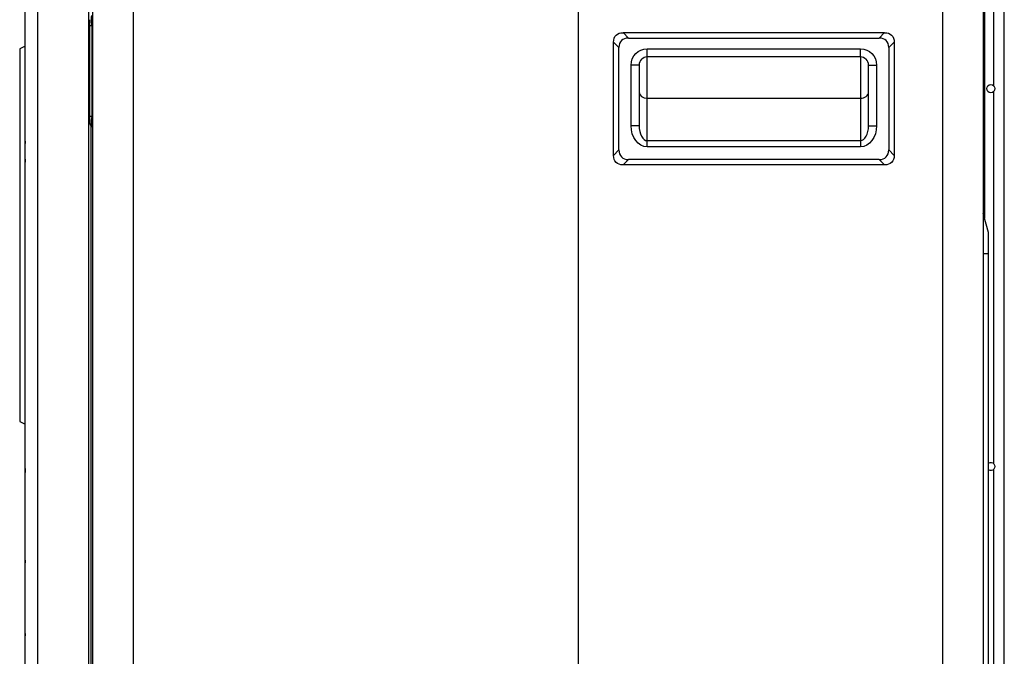
# Model space of a CAD drawing. Units: inches. Extents: x 9 to 10058, y 7 to 4192.
# Drawn here: x 2242 to 2607, y 1622 to 1858 of the extents above; entities that cross this region are included whole.
import ezdxf

# ---------------------------------------------------------------- set-up
doc = ezdxf.new("R2010")
doc.units = ezdxf.units.IN
doc.header["$MEASUREMENT"] = 0
doc.layers.add('LG-Product', color=3, linetype='Continuous')

msp = doc.modelspace()

# ---------------------------------------------------------------- linework, layer by layer
at = {"layer": 'LG-Product', "color": 3, "linetype": 'Continuous'}
for p, q in [((2269.45, 2168.48), (2269.45, 1542.68)), ((2284.45, 2170.08), (2284.45, 1561.08)), ((2449.45, 1531.2), (2449.45, 2170.08)), ((2584.45, 1385.98), (2584.45, 2170.08)), ((2599.45, 2168.28), (2599.45, 1386.08)), ((2607.25, 1430.04), (2607.25, 2155.38)), ((2267.95, 2081.08), (2267.95, 1475.08)), ((2249.01, 2071.33), (2249.01, 1484.84)), ((2603.25, 1971.21), (2603.25, 1833.45)), ((2599.95, 1892.82), (2599.95, 1784.33)), ((2244.45, 1806.23), (2244.45, 1864.96)), ((2268.45, 1819.78), (2268.45, 1857.88)), ((2269.16, 1855.59), (2268.45, 1855.59)), ((2269.45, 1855.83), (2269.16, 1855.59)), ((2269.16, 1855.59), (2269.16, 1822.08)), ((2462.45, 1807.62), (2462.45, 1849.55)), ((2464.45, 1847.55), (2462.45, 1849.55)), ((2465.98, 1853.08), (2562.91, 1853.08)), ((2465.98, 1853.08), (2467.98, 1851.08)), ((2467.98, 1851.08), (2560.91, 1851.08)), ((2560.91, 1851.08), (2562.91, 1853.08)), ((2566.45, 1849.55), (2564.45, 1847.55)), ((2566.45, 1849.55), (2566.45, 1807.62)), ((2244.45, 1848.08), (2242.45, 1847.08)), ((2242.45, 1847.08), (2242.45, 1709.08)), ((2464.45, 1809.62), (2464.45, 1847.55)), ((2474.95, 1847.08), (2553.95, 1847.08)), ((2474.95, 1844.08), (2474.95, 1847.08)), ((2553.95, 1844.08), (2553.95, 1847.08)), ((2564.45, 1847.55), (2564.45, 1809.62)), ((2553.95, 1844.08), (2474.95, 1844.08)), ((2474.95, 1810.78), (2474.95, 1844.08)), ((2553.95, 1844.08), (2553.95, 1810.78)), ((2468.95, 1818.61), (2468.95, 1841.08)), ((2471.95, 1841.08), (2468.95, 1841.08)), ((2471.95, 1841.08), (2471.95, 1818.61)), ((2556.95, 1818.61), (2556.95, 1841.08)), ((2556.95, 1841.08), (2559.95, 1841.08)), ((2559.95, 1841.08), (2559.95, 1818.61)), ((2474.95, 1828.78), (2553.95, 1828.78)), ((2603.25, 1831.21), (2603.25, 1693.46)), ((2269.16, 1822.08), (2268.45, 1822.08)), ((2269.16, 1822.08), (2269.45, 1821.84)), ((2268.95, 1474.08), (2268.95, 1818.45)), ((2269.45, 1818.01), (2269.16, 1818.25)), ((2471.95, 1818.61), (2468.95, 1818.61)), ((2556.95, 1818.61), (2559.95, 1818.61)), ((2474.95, 1813.08), (2553.95, 1813.08)), ((2244.46, 1805.14), (2244.46, 1812.84)), ((2462.45, 1807.62), (2464.45, 1809.62)), ((2553.95, 1810.78), (2474.95, 1810.78)), ((2564.45, 1809.62), (2566.45, 1807.62)), ((2244.45, 1749.94), (2244.45, 1806.23)), ((2467.98, 1806.08), (2465.98, 1804.08)), ((2560.91, 1806.08), (2467.98, 1806.08)), ((2562.91, 1804.08), (2560.91, 1806.08)), ((2562.91, 1804.08), (2465.98, 1804.08)), ((2601.45, 1779.08), (2599.45, 1786.08)), ((2601.45, 1593.08), (2601.45, 1779.08)), ((2601.45, 1771.08), (2599.45, 1771.08)), ((2244.45, 1691.21), (2244.45, 1749.94)), ((2244.46, 1743.33), (2244.46, 1751.03)), ((2242.45, 1709.08), (2244.45, 1708.08)), ((2244.45, 1657.39), (2244.45, 1691.21)), ((2244.46, 1688.76), (2244.46, 1691.57)), ((2603.25, 1691.22), (2603.25, 1553.46)), ((2244.45, 1630.27), (2244.45, 1657.39)), ((2244.46, 1655.55), (2244.46, 1657.66)), ((2244.45, 1606.62), (2244.45, 1630.27)), ((2244.46, 1628.7), (2244.46, 1630.49))]:
    msp.add_line(p, q, dxfattribs=at)
msp.add_circle((2602.25, 1832.34), 1.5, dxfattribs=at)
at = {"layer": 'LG-Product', "color": 3, "linetype": 'Continuous', "extrusion": (0, 0, -1)}
for centre, radius, start, end in [((-2474.95, 1841.08), 6, 0, 90), ((-2553.95, 1841.08), 6, 90, 180), ((-2270.45, 1819.78), 2, 310, 0), ((-2602.25, 1692.34), 1.5, 57.7631, 302.2313)]:
    msp.add_arc(centre, radius, start, end, dxfattribs=at)
at = {"layer": 'LG-Product', "color": 3, "linetype": 'Continuous'}
for centre, start, end in [((2474.95, 1841.08), 90, 180), ((2553.95, 1841.08), 0, 90)]:
    msp.add_arc(centre, 3, start, end, dxfattribs=at)
for centre, major_axis, ratio, start_param, end_param in [((2270.45, 1853.97), (-1.21, 5.49), 0.171218, 0.089279, 1.234136), ((2471.52, 1844.01), (6.12, -6.12), 0.57735, 2.617994, 3.665191), ((2557.38, 1844.01), (-6.12, -6.12), 0.57735, 2.617994, 3.665191), ((2474.95, 1831.08), (-3, 0), 0.766044, 0, 1.570796), ((2553.95, 1831.08), (-3, 0), 0.766044, 1.570796, 3.141593), ((2270.45, 1823.7), (1.21, 5.49), 0.171218, 1.907457, 3.052314), ((2474.95, 1818.61), (0, 5.53), 0.542073, 1.570796, 3.141593), ((2553.95, 1818.61), (0, 5.53), 0.542073, 3.141593, 4.712389), ((2471.52, 1813.15), (6.12, 6.12), 0.57735, 2.617994, 3.665191), ((2557.38, 1813.15), (-6.12, 6.12), 0.57735, 2.617994, 3.665191)]:
    msp.add_ellipse(centre, major_axis=major_axis, ratio=ratio, start_param=start_param, end_param=end_param, dxfattribs=at)
at = {"layer": 'LG-Product', "color": 3, "linetype": 'Continuous', "extrusion": (-1.20492e-16, 3.69779e-32, -1)}
msp.add_ellipse((2469.52, 1846.01), major_axis=(6.12, -6.12), ratio=0.57735, start_param=2.617994, end_param=3.665191, dxfattribs=at)
at = {"layer": 'LG-Product', "color": 3, "linetype": 'Continuous', "extrusion": (0, 0, -1)}
for centre, major_axis, ratio, start_param, end_param in [((2559.38, 1846.01), (-6.12, -6.12), 0.57735, 2.617994, 3.665191), ((2474.95, 1818.61), (0, 7.83), 0.766044, 3.141593, 4.712389), ((2553.95, 1818.61), (0, -7.83), 0.766044, 4.712389, 6.283185), ((2559.38, 1811.15), (-6.12, 6.12), 0.57735, 2.617994, 3.665191)]:
    msp.add_ellipse(centre, major_axis=major_axis, ratio=ratio, start_param=start_param, end_param=end_param, dxfattribs=at)
at = {"layer": 'LG-Product', "color": 3, "linetype": 'Continuous', "extrusion": (-1.20492e-16, -1.2326e-32, -1)}
msp.add_ellipse((2469.52, 1811.15), major_axis=(6.12, 6.12), ratio=0.57735, start_param=2.617994, end_param=3.665191, dxfattribs=at)
at = {"layer": 'LG-Product', "color": 3, "linetype": 'Continuous'}
for points, knots in [([(2244.46, 1812.84), (2244.45, 1813.14), (2244.45, 1813.43), (2244.45, 1814.01), (2244.45, 1814.28), (2244.45, 1814.59), (2244.45, 1814.63), (2244.45, 1814.66)], [0, 0, 0, 0, 0.488514, 0.488514, 0.942706, 0.942706, 1, 1, 1, 1]), ([(2244.45, 1741.51), (2244.45, 1741.54), (2244.45, 1741.58), (2244.45, 1741.94), (2244.45, 1742.27), (2244.45, 1742.84), (2244.46, 1743.08), (2244.46, 1743.33)], [0, 0, 0, 0, 0.057294, 0.057294, 0.598057, 0.598057, 1, 1, 1, 1]), ([(2244.46, 1691.57), (2244.45, 1691.27), (2244.45, 1690.97), (2244.45, 1690.5), (2244.45, 1690.34), (2244.45, 1690.15), (2244.45, 1690.14), (2244.45, 1690.12)], [0, 0, 0, 0, 0.622507, 0.622507, 0.969081, 0.969081, 1, 1, 1, 1]), ([(2244.45, 1691.21), (2244.45, 1691.31), (2244.45, 1691.42), (2244.46, 1691.54), (2244.46, 1691.55), (2244.46, 1691.57)], [0, 0, 0, 0, 0.854008, 0.854008, 1, 1, 1, 1]), ([(2244.45, 1688.05), (2244.45, 1688.06), (2244.45, 1688.07), (2244.45, 1688.31), (2244.45, 1688.53), (2244.46, 1688.76)], [0, 0, 0, 0, 0.057353, 0.057353, 1, 1, 1, 1]), ([(2244.46, 1657.66), (2244.45, 1657.32), (2244.45, 1656.98), (2244.45, 1656.63), (2244.45, 1656.62), (2244.45, 1656.61)], [0, 0, 0, 0, 0.968632, 0.968632, 1, 1, 1, 1]), ([(2244.45, 1657.39), (2244.45, 1657.43), (2244.45, 1657.47), (2244.45, 1657.56), (2244.45, 1657.61), (2244.46, 1657.66)], [0, 0, 0, 0, 0.437925, 0.437925, 1, 1, 1, 1]), ([(2244.46, 1655.55), (2244.45, 1655.6), (2244.45, 1655.66), (2244.45, 1655.75), (2244.45, 1655.78), (2244.45, 1655.81)], [0, 0, 0, 0, 0.660025, 0.660025, 1, 1, 1, 1]), ([(2244.45, 1655.04), (2244.45, 1655.05), (2244.45, 1655.06), (2244.45, 1655.23), (2244.45, 1655.39), (2244.46, 1655.55)], [0, 0, 0, 0, 0.05644, 0.05644, 1, 1, 1, 1]), ([(2244.46, 1630.49), (2244.45, 1630.21), (2244.45, 1629.93), (2244.45, 1629.64), (2244.45, 1629.63), (2244.45, 1629.62)], [0, 0, 0, 0, 0.968285, 0.968285, 1, 1, 1, 1]), ([(2244.45, 1630.27), (2244.45, 1630.33), (2244.45, 1630.39), (2244.46, 1630.47), (2244.46, 1630.48), (2244.46, 1630.49)], [0, 0, 0, 0, 0.83058, 0.83058, 1, 1, 1, 1]), ([(2244.46, 1628.7), (2244.45, 1628.74), (2244.45, 1628.78), (2244.45, 1628.85), (2244.45, 1628.89), (2244.45, 1628.92)], [0, 0, 0, 0, 0.51805, 0.51805, 1, 1, 1, 1]), ([(2244.45, 1628.29), (2244.45, 1628.3), (2244.45, 1628.3), (2244.45, 1628.44), (2244.45, 1628.57), (2244.46, 1628.7)], [0, 0, 0, 0, 0.055582, 0.055582, 1, 1, 1, 1])]:
    msp.add_open_spline(points, degree=3, knots=knots, dxfattribs=at)
for points in [[(2244.46, 1812.84), (2244.45, 1812.55), (2244.45, 1812.26), (2244.45, 1811.96)], [(2244.45, 1806.23), (2244.45, 1805.86), (2244.45, 1805.5), (2244.46, 1805.14)], [(2244.45, 1749.94), (2244.45, 1750.3), (2244.45, 1750.67), (2244.46, 1751.03)], [(2244.46, 1743.33), (2244.45, 1743.62), (2244.45, 1743.91), (2244.45, 1744.2)], [(2244.46, 1688.76), (2244.45, 1688.87), (2244.45, 1688.99), (2244.45, 1689.11)]]:
    msp.add_open_spline(points, degree=3, dxfattribs=at)

doc.saveas('drawing.dxf')
